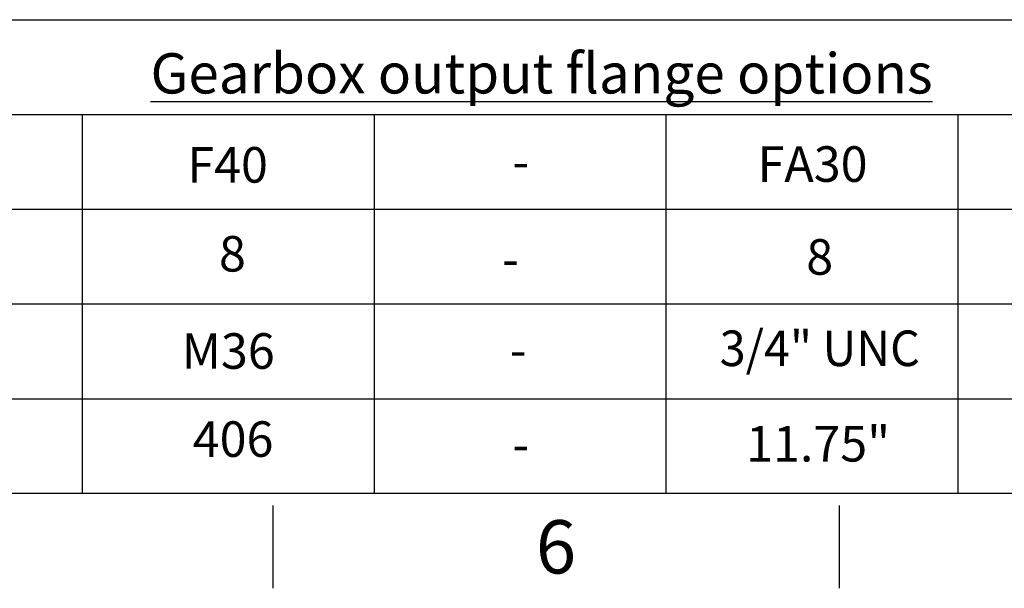
# Paper-space layout 'Sheet1' of a CAD drawing. Units: millimetres. Extents: x 0 to 4158, y 0 to 2940.
# Drawn here: x 1615 to 2198, y 49 to 385 of the extents above; entities that cross this region are included whole.
import ezdxf
from ezdxf.enums import TextEntityAlignment as Align

# ---------------------------------------------------------------- set-up
doc = ezdxf.new("R2010")
doc.units = ezdxf.units.MM
doc.header["$LTSCALE"] = 7.000007
doc.layers.add('Default', color=7, linetype='Continuous')
doc.styles.add('SEACAD_Arial', font='arial.ttf')

# ---------------------------------------------------------------- blocks, each defined once
blk = doc.blocks.new('SEANNOT_GROUP91')
at = {"layer": 'Default', "color": 7, "linetype": 'Continuous', "style": 'SEACAD_Arial'}
blk.add_text('M36', height=21, dxfattribs=at).set_placement((1711.19, 199.72), align=Align.TOP_LEFT)
blk = doc.blocks.new('SEANNOT_GROUP99')
at = {"layer": 'Default', "color": 7, "linetype": 'Continuous', "style": 'SEACAD_Arial'}
blk.add_text('406', height=21, dxfattribs=at).set_placement((1717.78, 147.67), align=Align.TOP_LEFT)
blk = doc.blocks.new('SEANNOT_GROUP101')
at = {"layer": 'Default', "color": 7, "linetype": 'Continuous', "style": 'SEACAD_Arial'}
blk.add_text('F40', height=21, dxfattribs=at).set_placement((1714.61, 309.72), align=Align.TOP_LEFT)
blk = doc.blocks.new('SEANNOT_GROUP106')
at = {"layer": 'Default', "color": 7, "linetype": 'Continuous', "style": 'SEACAD_Arial'}
blk.add_text('8', height=21, dxfattribs=at).set_placement((1733.27, 257.18), align=Align.TOP_LEFT)
blk = doc.blocks.new('SEANNOT_GROUP109')
at = {"layer": 'Default', "color": 7, "linetype": 'Continuous', "style": 'SEACAD_Arial'}
blk.add_text('8', height=21, dxfattribs=at).set_placement((2080.57, 255.31), align=Align.TOP_LEFT)
blk = doc.blocks.new('SEANNOT_GROUP110')
at = {"layer": 'Default', "color": 7, "linetype": 'Continuous', "style": 'SEACAD_Arial', "width": 0.965}
blk.add_text('3/4" UNC', height=21, dxfattribs=at).set_placement((2029.39, 201.33), align=Align.TOP_LEFT)
blk = doc.blocks.new('SEANNOT_GROUP111')
at = {"layer": 'Default', "color": 7, "linetype": 'Continuous', "style": 'SEACAD_Arial'}
blk.add_text('11.75"', height=21, dxfattribs=at).set_placement((2045.03, 144.9), align=Align.TOP_LEFT)
blk = doc.blocks.new('SEANNOT_GROUP112')
at = {"layer": 'Default', "color": 7, "linetype": 'Continuous', "style": 'SEACAD_Arial'}
blk.add_text('FA30', height=21, dxfattribs=at).set_placement((2051.79, 310.19), align=Align.TOP_LEFT)
blk = doc.blocks.new('SEANNOT_GROUP119')
at = {"layer": 'Default', "color": 7, "linetype": 'Continuous', "style": 'SEACAD_Arial'}
blk.add_text('-', height=21, dxfattribs=at).set_placement((1905.28, 200.42), align=Align.TOP_LEFT)
blk = doc.blocks.new('SEANNOT_GROUP120')
at = {"layer": 'Default', "color": 7, "linetype": 'Continuous', "style": 'SEACAD_Arial'}
blk.add_text('-', height=21, dxfattribs=at).set_placement((1906.73, 144.6), align=Align.TOP_LEFT)
blk = doc.blocks.new('SEANNOT_GROUP121')
at = {"layer": 'Default', "color": 7, "linetype": 'Continuous', "style": 'SEACAD_Arial'}
blk.add_text('-', height=21, dxfattribs=at).set_placement((1906.76, 311.68), align=Align.TOP_LEFT)
blk = doc.blocks.new('SEANNOT_GROUP122')
at = {"layer": 'Default', "color": 7, "linetype": 'Continuous', "style": 'SEACAD_Arial'}
blk.add_text('-', height=21, dxfattribs=at).set_placement((1900.75, 254.11), align=Align.TOP_LEFT)

psp = doc.layouts.new('Sheet1')

# ---------------------------------------------------------------- linework, layer by layer
at = {"layer": 'Default', "color": 7, "linetype": 'Continuous'}
for p, q in [((1593.99, 385), (2014.02, 385)), ((2014.02, 385), (2141, 385)), ((2141, 385), (2561.03, 385)), ((1593.99, 329), (2014.02, 329)), ((1652.36, 329), (1652.36, 105)), ((1824.97, 329), (1824.97, 105)), ((1997.57, 329), (1997.57, 105)), ((2014.02, 329), (2141, 329)), ((2141, 329), (2561.03, 329)), ((2170.18, 329), (2170.18, 105)), ((1593.99, 273), (2014.02, 273)), ((1652.36, 273), (1652.36, 105)), ((1824.97, 273), (1824.97, 105)), ((1997.57, 273), (1997.57, 105)), ((2014.02, 273), (2141, 273)), ((2141, 273), (2561.03, 273)), ((2170.18, 273), (2170.18, 105)), ((1593.99, 217), (2014.02, 217)), ((2014.02, 217), (2141, 217)), ((2141, 217), (2561.03, 217)), ((1593.99, 161), (2014.02, 161)), ((2014.02, 161), (2141, 161)), ((2141, 161), (2561.03, 161)), ((4109, 105), (98, 105)), ((1765.17, 98), (1765.17, 49)), ((2100, 98), (2100, 49))]:
    psp.add_line(p, q, dxfattribs=at)

# ---------------------------------------------------------------- block references
at = {"layer": 'Default'}
for name in ['SEANNOT_GROUP101', 'SEANNOT_GROUP112', 'SEANNOT_GROUP121', 'SEANNOT_GROUP106', 'SEANNOT_GROUP109', 'SEANNOT_GROUP122', 'SEANNOT_GROUP91', 'SEANNOT_GROUP110', 'SEANNOT_GROUP119', 'SEANNOT_GROUP99', 'SEANNOT_GROUP111', 'SEANNOT_GROUP120']:
    psp.add_blockref(name, (0, 0), dxfattribs=at)

# ---------------------------------------------------------------- texts
at = {"layer": 'Default', "attachment_point": 5}
for s, insert, char_height, width in [('{\\fArial|b0||i0||c0|p34;\\C7;\\L\\H23.8000238;\\W1.;Gearbox output flange options}', (1924.06, 353.3), 23.8, 551.39), ('{\\fArial|b0||i0||c0|p34;\\C7;\\H31.5000315;\\W1.;6}', (1932.58, 73.5), 31.5, 30.3334)]:
    psp.add_mtext(s, dxfattribs=dict(at, insert=insert, char_height=char_height, width=width))

doc.saveas('drawing.dxf')
